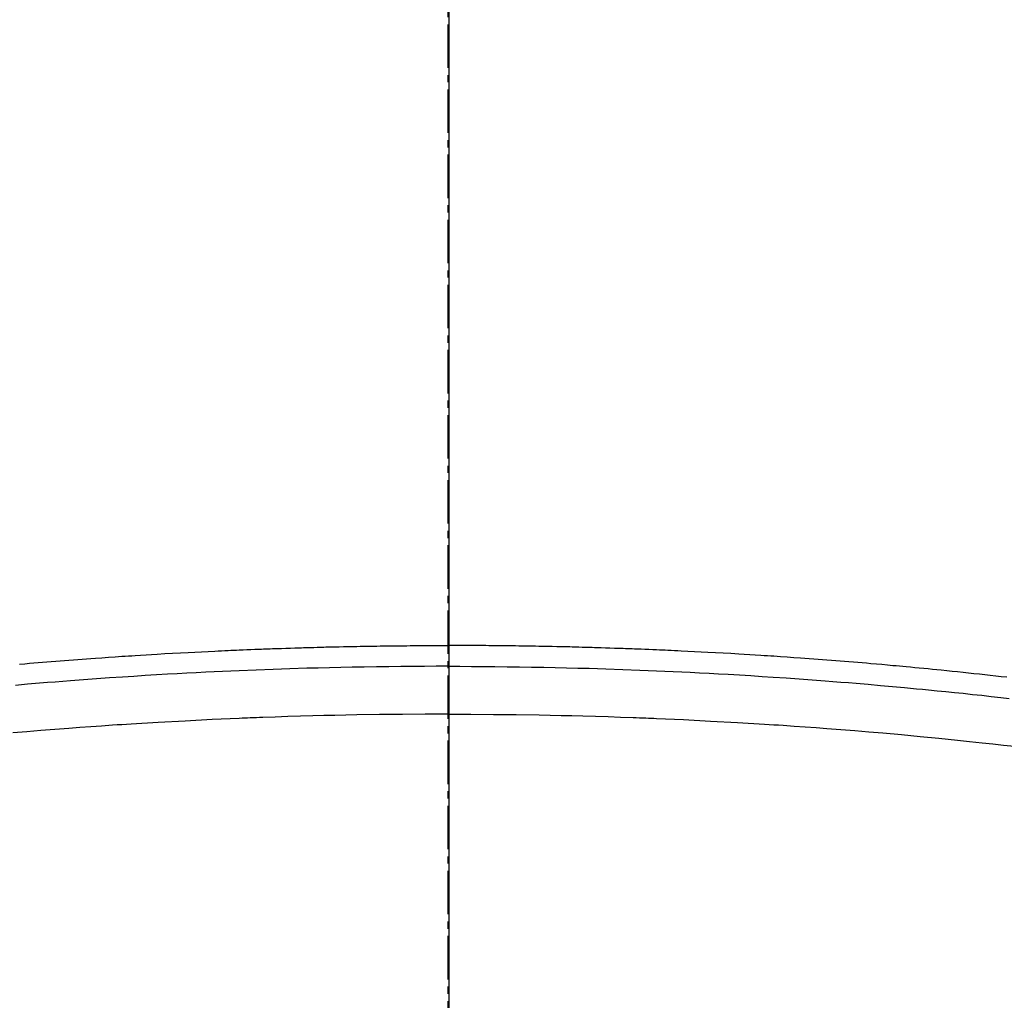
# Model space of a CAD drawing. Units: inches. Extents: x 0 to 26473, y -25 to 8845.
# Drawn here: x 16913 to 16930, y 7042 to 7059 of the extents above; entities that cross this region are included whole.
import ezdxf

# ---------------------------------------------------------------- set-up
doc = ezdxf.new("R2010")
doc.units = ezdxf.units.IN
doc.header["$MEASUREMENT"] = 0
doc.linetypes.add('CENTER2', pattern=[1.125, 0.75, -0.125, 0.125, -0.125])
for name, color, linetype in [('150-機器', 8, 'Continuous'), ('160-文字', 254, 'Continuous'), ('166-寸法B', 11, 'Continuous')]:
    doc.layers.add(name, color=color, linetype=linetype)
doc.styles.add('KH001', font='txt')
doc.dimstyles.new('KH1xx030', dxfattribs={"dimscale": 30, "dimtxt": 2, "dimasz": 0.6, "dimexe": 0.3, "dimexo": 1.2, "dimgap": 0.5, "dimtad": 3, "dimdec": 1, "dimdsep": 46, "dimlunit": 6, "dimtxsty": 'KH001', "dimblk": 'DOT', "dimcen": 1, "dimdle": 1, "dimclrd": 256, "dimclre": 256, "dimclrt": 256, "dimadec": 0, "dimazin": 0, "dimtfac": 1, "dimtdec": 1, "dimtix": 1, "dimtmove": 2, "dimatfit": 3, "dimldrblk": 'CLOSEDBLANK', "dimfxl": 1, "dimtolj": 1, "dimtzin": 0, "dimlwd": -1, "dimlwe": -1, "dimarcsym": 0})

# ---------------------------------------------------------------- blocks, each defined once
blk = doc.blocks.new('F402_H')
at = {"layer": '150-機器', "color": 161, "linetype": 'CENTER2'}
blk.add_line((0, 136.026), (0, -355.416), dxfattribs=at)
at = {"layer": '150-機器', "color": 13, "linetype": 'Continuous'}
for points in [[(-7.404, -249.653), (-7.309, -249.645), (-7.233, -249.638), (-7.157, -249.632), (-7.081, -249.626), (-7.005, -249.62), (-6.929, -249.613), (-6.853, -249.607), (-6.777, -249.601), (-6.701, -249.595), (-6.625, -249.589), (-6.549, -249.583), (-6.472, -249.577), (-6.396, -249.571), (-6.32, -249.565), (-6.244, -249.56), (-6.168, -249.554), (-6.092, -249.549), (-5.978, -249.541), (-5.863, -249.533), (-5.749, -249.525), (-5.634, -249.517), (-5.577, -249.513), (-5.52, -249.509), (-5.463, -249.506), (-5.406, -249.502), (-5.311, -249.496), (-5.215, -249.49), (-5.12, -249.485), (-5.024, -249.479), (-4.89, -249.471), (-4.757, -249.464), (-4.623, -249.456), (-4.489, -249.449), (-4.375, -249.443), (-4.26, -249.437), (-4.145, -249.432), (-4.03, -249.426), (-3.972, -249.423), (-3.914, -249.421), (-3.857, -249.418), (-3.799, -249.415), (-3.751, -249.413), (-3.702, -249.411), (-3.653, -249.409), (-3.605, -249.407), (-3.538, -249.404), (-3.472, -249.402), (-3.405, -249.399), (-3.339, -249.396), (-3.3, -249.395), (-3.261, -249.393), (-3.223, -249.392), (-3.184, -249.39), (-3.146, -249.389), (-3.107, -249.387), (-3.069, -249.386), (-3.03, -249.384), (-3.011, -249.384), (-2.992, -249.383), (-2.973, -249.383), (-2.954, -249.382), (-2.877, -249.38), (-2.8, -249.378), (-2.723, -249.375), (-2.646, -249.372), (-2.608, -249.371), (-2.57, -249.37), (-2.531, -249.369), (-2.493, -249.367), (-2.435, -249.366), (-2.378, -249.364), (-2.32, -249.362), (-2.262, -249.36), (-2.224, -249.359), (-2.186, -249.358), (-2.147, -249.357), (-2.109, -249.356), (-2.032, -249.355), (-1.956, -249.353), (-1.879, -249.351), (-1.803, -249.349), (-1.745, -249.348), (-1.687, -249.347), (-1.63, -249.346), (-1.572, -249.345), (-1.515, -249.344), (-1.457, -249.343), (-1.399, -249.342), (-1.342, -249.341), (-1.284, -249.34), (-1.227, -249.339), (-1.169, -249.338), (-1.111, -249.337), (-1.054, -249.337), (-0.996, -249.336), (-0.939, -249.336), (-0.881, -249.335), (-0.824, -249.335), (-0.766, -249.334), (-0.709, -249.334), (-0.652, -249.333), (-0.613, -249.333), (-0.575, -249.333), (-0.536, -249.333), (-0.498, -249.332), (-0.456, -249.332), (-0.413, -249.332), (-0.371, -249.332), (-0.328, -249.331), (-0.304, -249.331), (-0.279, -249.331), (-0.254, -249.331), (-0.229, -249.331), (-0.2, -249.331), (-0.172, -249.331), (-0.143, -249.331), (-0.114, -249.33), (-0.086, -249.33), (-0.057, -249.33), (-0.029, -249.33), (0, -249.33)], [(9.655, -249.88), (9.561, -249.869), (9.466, -249.859), (9.372, -249.848), (9.278, -249.838), (9.184, -249.828), (9.089, -249.817), (8.995, -249.807), (8.901, -249.797), (8.807, -249.787), (8.712, -249.778), (8.618, -249.768), (8.524, -249.758), (8.448, -249.751), (8.372, -249.743), (8.296, -249.736), (8.221, -249.728), (8.145, -249.721), (8.068, -249.714), (7.992, -249.707), (7.916, -249.699), (7.86, -249.694), (7.803, -249.689), (7.746, -249.684), (7.689, -249.679), (7.594, -249.67), (7.499, -249.661), (7.404, -249.653), (7.309, -249.645), (7.233, -249.638), (7.157, -249.632), (7.081, -249.626), (7.005, -249.62), (6.929, -249.613), (6.853, -249.607), (6.777, -249.601), (6.701, -249.595), (6.625, -249.589), (6.549, -249.583), (6.472, -249.577), (6.396, -249.571), (6.32, -249.565), (6.244, -249.56), (6.168, -249.554), (6.092, -249.549), (5.978, -249.541), (5.863, -249.533), (5.749, -249.525), (5.634, -249.517), (5.577, -249.513), (5.52, -249.509), (5.463, -249.506), (5.406, -249.502), (5.311, -249.496), (5.215, -249.49), (5.12, -249.485), (5.024, -249.479), (4.89, -249.471), (4.757, -249.464), (4.623, -249.456), (4.489, -249.449), (4.375, -249.443), (4.26, -249.437), (4.145, -249.432), (4.03, -249.426), (3.972, -249.423), (3.914, -249.421), (3.857, -249.418), (3.799, -249.415), (3.751, -249.413), (3.702, -249.411), (3.653, -249.409), (3.605, -249.407), (3.538, -249.404), (3.472, -249.402), (3.405, -249.399), (3.339, -249.396), (3.3, -249.395), (3.261, -249.393), (3.223, -249.392), (3.184, -249.39), (3.146, -249.389), (3.107, -249.387), (3.069, -249.386), (3.03, -249.384), (3.011, -249.384), (2.992, -249.383), (2.973, -249.383), (2.954, -249.382), (2.877, -249.38), (2.8, -249.378), (2.723, -249.375), (2.646, -249.372), (2.608, -249.371), (2.57, -249.37), (2.531, -249.369), (2.493, -249.367), (2.435, -249.366), (2.378, -249.364), (2.32, -249.362), (2.262, -249.36), (2.224, -249.359), (2.186, -249.358), (2.147, -249.357), (2.109, -249.356), (2.032, -249.355), (1.956, -249.353), (1.879, -249.351), (1.803, -249.349), (1.745, -249.348), (1.687, -249.347), (1.63, -249.346), (1.572, -249.345), (1.515, -249.344), (1.457, -249.343), (1.399, -249.342), (1.342, -249.341), (1.284, -249.34), (1.227, -249.339), (1.169, -249.338), (1.111, -249.337), (1.054, -249.337), (0.996, -249.336), (0.939, -249.336), (0.881, -249.335), (0.824, -249.335), (0.766, -249.334), (0.709, -249.334), (0.652, -249.333), (0.613, -249.333), (0.575, -249.333), (0.536, -249.333), (0.498, -249.332), (0.456, -249.332), (0.413, -249.332), (0.371, -249.332), (0.328, -249.331), (0.304, -249.331), (0.279, -249.331), (0.254, -249.331), (0.229, -249.331), (0.2, -249.331), (0.172, -249.331), (0.143, -249.331), (0.114, -249.33), (0.086, -249.33), (0.057, -249.33), (0.029, -249.33), (0, -249.33)], [(0, -249.69), (-0.203, -249.69), (-0.407, -249.691), (-0.61, -249.692), (-0.813, -249.693), (-1.024, -249.696), (-1.235, -249.699), (-1.446, -249.703), (-1.657, -249.706), (-1.853, -249.71), (-2.048, -249.715), (-2.244, -249.719), (-2.44, -249.724), (-2.731, -249.733), (-3.022, -249.743), (-3.314, -249.754), (-3.605, -249.766), (-3.749, -249.773), (-3.894, -249.779), (-4.039, -249.786), (-4.183, -249.793), (-4.348, -249.802), (-4.513, -249.81), (-4.678, -249.819), (-4.843, -249.828), (-5.037, -249.839), (-5.232, -249.851), (-5.427, -249.863), (-5.621, -249.876), (-5.846, -249.891), (-6.07, -249.907), (-6.295, -249.923), (-6.519, -249.94), (-6.653, -249.95), (-6.787, -249.961), (-6.922, -249.972), (-7.056, -249.983), (-7.264, -250), (-7.473, -250.019)], [(0, -249.69), (0.203, -249.69), (0.407, -249.691), (0.61, -249.692), (0.813, -249.693), (1.024, -249.696), (1.235, -249.699), (1.446, -249.703), (1.657, -249.706), (1.853, -249.71), (2.048, -249.715), (2.244, -249.719), (2.44, -249.724), (2.731, -249.733), (3.022, -249.743), (3.314, -249.754), (3.605, -249.766), (3.749, -249.773), (3.894, -249.779), (4.039, -249.786), (4.183, -249.793), (4.348, -249.802), (4.513, -249.81), (4.678, -249.819), (4.843, -249.828), (5.037, -249.839), (5.232, -249.851), (5.427, -249.863), (5.621, -249.876), (5.846, -249.891), (6.07, -249.907), (6.295, -249.923), (6.519, -249.94), (6.653, -249.95), (6.787, -249.961), (6.922, -249.972), (7.056, -249.983), (7.264, -250), (7.473, -250.019), (7.681, -250.037), (7.889, -250.057), (7.994, -250.066), (8.098, -250.076), (8.202, -250.086), (8.306, -250.096), (8.455, -250.111), (8.603, -250.126), (8.751, -250.141), (8.9, -250.156), (9.063, -250.174), (9.225, -250.191), (9.388, -250.21), (9.551, -250.228), (9.699, -250.245)], [(0, -250.515), (-0.394, -250.517), (-0.787, -250.52), (-1.181, -250.524), (-1.574, -250.529), (-1.764, -250.533), (-1.954, -250.537), (-2.143, -250.541), (-2.333, -250.546), (-2.55, -250.553), (-2.767, -250.559), (-2.984, -250.567), (-3.201, -250.574), (-3.255, -250.576), (-3.309, -250.578), (-3.363, -250.58), (-3.417, -250.582), (-3.464, -250.584), (-3.511, -250.586), (-3.558, -250.588), (-3.605, -250.59), (-4.072, -250.611), (-4.539, -250.635), (-5.005, -250.66), (-5.472, -250.688), (-5.553, -250.693), (-5.633, -250.698), (-5.714, -250.703), (-5.795, -250.709), (-5.984, -250.722), (-6.172, -250.735), (-6.361, -250.749), (-6.549, -250.763), (-6.791, -250.781), (-7.033, -250.801), (-7.275, -250.821), (-7.516, -250.841)], [(0, -250.515), (0.394, -250.517), (0.787, -250.52), (1.181, -250.524), (1.574, -250.529), (1.764, -250.533), (1.954, -250.537), (2.143, -250.541), (2.333, -250.546), (2.55, -250.553), (2.767, -250.559), (2.984, -250.567), (3.201, -250.574), (3.255, -250.576), (3.309, -250.578), (3.363, -250.58), (3.417, -250.582), (3.464, -250.584), (3.511, -250.586), (3.558, -250.588), (3.605, -250.59), (4.072, -250.611), (4.539, -250.635), (5.005, -250.66), (5.472, -250.688), (5.553, -250.693), (5.633, -250.698), (5.714, -250.703), (5.795, -250.709), (5.984, -250.722), (6.172, -250.735), (6.361, -250.749), (6.549, -250.763), (6.791, -250.781), (7.033, -250.801), (7.275, -250.821), (7.516, -250.841), (7.838, -250.87), (8.159, -250.9), (8.481, -250.932), (8.802, -250.964), (8.909, -250.975), (9.015, -250.986), (9.122, -250.998), (9.229, -251.009), (9.415, -251.029), (9.602, -251.05), (9.788, -251.071)]]:
    blk.add_lwpolyline(points, dxfattribs=at)
blk = doc.blocks.new('_ClosedBlank')
at = {"color": 0, "linetype": 'ByBlock', "lineweight": -2}
for p, q in [((-1, 0.16667), (0, 0)), ((-1, 0.16667), (-1, -0.16667)), ((0, 0), (-1, -0.16667))]:
    blk.add_line(p, q, dxfattribs=at)
blk = doc.blocks.new('_Dot')
at = {"color": 0, "linetype": 'ByBlock', "lineweight": -2}
blk.add_line((-0.5, 0), (-1, 0), dxfattribs=at)
at = {"color": 0, "linetype": 'ByBlock', "const_width": 0.5}
blk.add_lwpolyline([(-0.25, 0, 1), (0.25, 0, 1)], format="xyb", close=True, dxfattribs=at)

msp = doc.modelspace()

# ---------------------------------------------------------------- linework, layer by layer
at = {"layer": '150-機器', "color": 13}
for radius in [90.5, 80.5]:
    msp.add_circle((16920.362, 7092.418), radius, dxfattribs=at)
at = {"layer": '166-寸法B'}
msp.add_line((16920.362, 7223.654), (16920.362, 6965.342), dxfattribs=at)

# ---------------------------------------------------------------- block references
at = {"layer": '150-機器'}
msp.add_blockref('F402_H', (16920.348, 7297.628), dxfattribs=at)

# ---------------------------------------------------------------- leaders
at = {"layer": '160-文字', "annotation_type": 0, "has_hookline": 1, "hookline_direction": 0}
for points, text_width in [([(16610.348, 7297.418), (17512.563, 5721.793), (17513.163, 5721.793)], 1009.645), ([(16720.348, 7285.418), (17625.634, 6035.831), (17626.234, 6035.831)], 1266.091)]:
    msp.add_leader(points, dimstyle='KH1xx030', override={"dimgap": 0.5, "dimtad": 1}, dxfattribs=dict(at, text_width=text_width))
at = {"layer": '160-文字'}
msp.add_leader([(16800.362, 7297.418), (17888.235, 6580.362)], dimstyle='KH1xx030', override={"dimgap": 0.5, "dimtad": 1}, dxfattribs=at)

doc.saveas('drawing.dxf')
